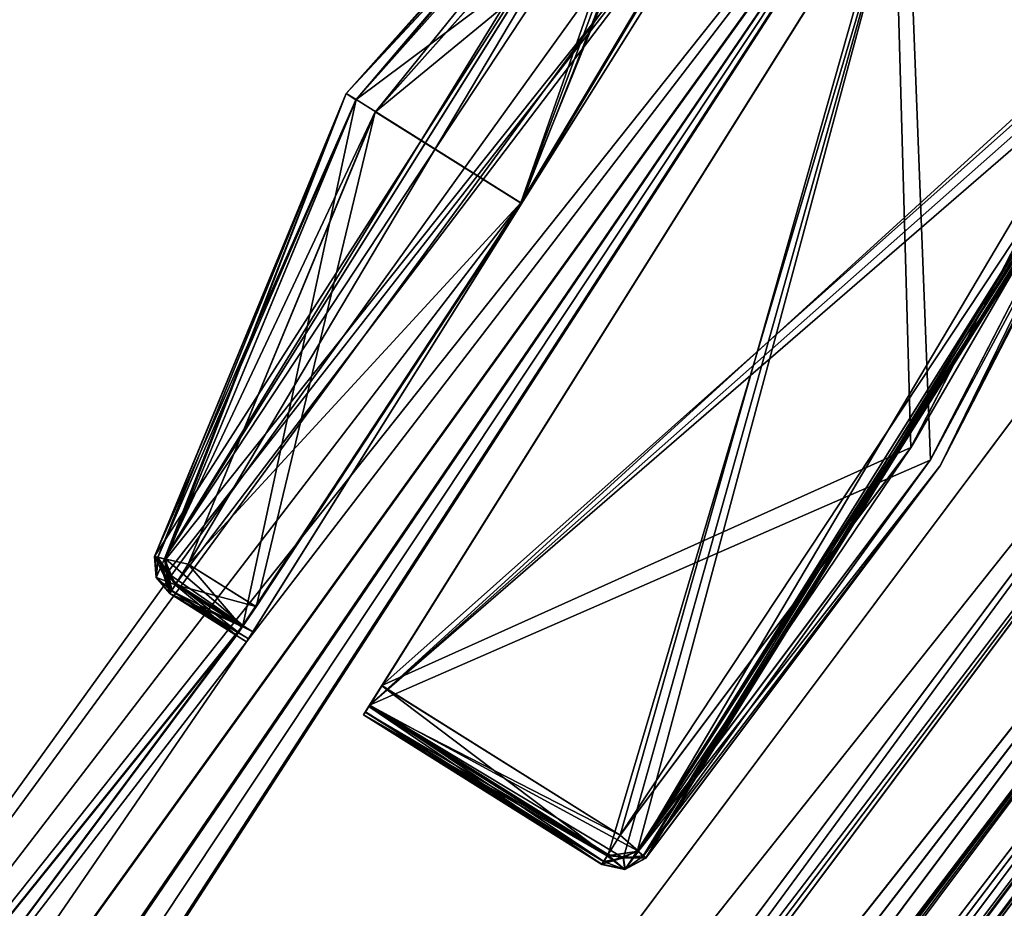
# Model space of a CAD drawing. Units: millimetres. Extents: x -10 to 764, y -3 to 771.
# Drawn here: x 619 to 661, y 242 to 281 of the extents above; entities that cross this region are included whole.
import ezdxf

# ---------------------------------------------------------------- set-up
doc = ezdxf.new("R2010")
doc.units = ezdxf.units.MM
doc.header["$LTSCALE"] = 208.487738
for name, color, linetype in [('108', 7, 'CONTINUOUS'), ('109', 7, 'CONTINUOUS'), ('130', 7, 'CONTINUOUS'), ('136', 7, 'CONTINUOUS'), ('137', 7, 'CONTINUOUS'), ('138', 7, 'CONTINUOUS'), ('139', 7, 'CONTINUOUS'), ('140', 7, 'CONTINUOUS'), ('141', 7, 'CONTINUOUS'), ('142', 7, 'CONTINUOUS'), ('143', 7, 'CONTINUOUS'), ('144', 7, 'CONTINUOUS'), ('145', 7, 'CONTINUOUS'), ('156', 7, 'CONTINUOUS'), ('1679', 7, 'CONTINUOUS'), ('1680', 7, 'CONTINUOUS'), ('1681', 7, 'CONTINUOUS'), ('1687', 7, 'CONTINUOUS'), ('1688', 7, 'CONTINUOUS'), ('1690', 7, 'CONTINUOUS'), ('1691', 7, 'CONTINUOUS'), ('1692', 7, 'CONTINUOUS'), ('1693', 7, 'CONTINUOUS'), ('1694', 7, 'CONTINUOUS'), ('1695', 7, 'CONTINUOUS'), ('1696', 7, 'CONTINUOUS'), ('170', 7, 'CONTINUOUS'), ('171', 7, 'CONTINUOUS'), ('1714', 7, 'CONTINUOUS'), ('1715', 7, 'CONTINUOUS'), ('1717', 7, 'CONTINUOUS'), ('1718', 7, 'CONTINUOUS'), ('172', 7, 'CONTINUOUS'), ('1720', 7, 'CONTINUOUS'), ('1721', 7, 'CONTINUOUS'), ('1722', 7, 'CONTINUOUS'), ('1728', 7, 'CONTINUOUS'), ('1729', 7, 'CONTINUOUS'), ('173', 7, 'CONTINUOUS'), ('1731', 7, 'CONTINUOUS'), ('1732', 7, 'CONTINUOUS'), ('1733', 7, 'CONTINUOUS'), ('1734', 7, 'CONTINUOUS'), ('1735', 7, 'CONTINUOUS'), ('1736', 7, 'CONTINUOUS'), ('174', 7, 'CONTINUOUS'), ('175', 7, 'CONTINUOUS'), ('176', 7, 'CONTINUOUS'), ('177', 7, 'CONTINUOUS'), ('178', 7, 'CONTINUOUS'), ('1782', 7, 'CONTINUOUS'), ('1783', 7, 'CONTINUOUS'), ('1784', 7, 'CONTINUOUS'), ('1785', 7, 'CONTINUOUS'), ('1786', 7, 'CONTINUOUS'), ('1787', 7, 'CONTINUOUS'), ('1788', 7, 'CONTINUOUS'), ('1789', 7, 'CONTINUOUS'), ('179', 7, 'CONTINUOUS'), ('1790', 7, 'CONTINUOUS'), ('1797', 7, 'CONTINUOUS'), ('1798', 7, 'CONTINUOUS'), ('1799', 7, 'CONTINUOUS'), ('1872', 7, 'CONTINUOUS'), ('1873', 7, 'CONTINUOUS'), ('1874', 7, 'CONTINUOUS'), ('1875', 7, 'CONTINUOUS'), ('1876', 7, 'CONTINUOUS'), ('1877', 7, 'CONTINUOUS'), ('1878', 7, 'CONTINUOUS'), ('1879', 7, 'CONTINUOUS'), ('1880', 7, 'CONTINUOUS'), ('1881', 7, 'CONTINUOUS'), ('1888', 7, 'CONTINUOUS'), ('1889', 7, 'CONTINUOUS'), ('190', 7, 'CONTINUOUS'), ('72', 7, 'CONTINUOUS'), ('73', 7, 'CONTINUOUS'), ('96', 7, 'CONTINUOUS')]:
    doc.layers.add(name, color=color, linetype=linetype)

msp = doc.modelspace()

# ---------------------------------------------------------------- linework, layer by layer
at = {"layer": '108', "linetype": 'Continuous'}
for points in [[(674.757, 281.062, 44.494), (593.979, 173.162, 44.493), (691.294, 271.62, 44.494), (674.757, 281.062, 44.494)], [(691.294, 271.62, 44.494), (593.979, 173.162, 44.493), (607.527, 159.776, 44.493), (691.294, 271.62, 44.494)]]:
    msp.add_3dface(points, dxfattribs=at)
at = {"layer": '109', "linetype": 'Continuous'}
for points in [[(685.763, 274.748, 1.494), (691.291, 271.614, 1.494), (603.006, 164.243, 1.493), (685.763, 274.748, 1.494)], [(691.291, 271.614, 1.494), (607.527, 159.777, 1.493), (603.006, 164.243, 1.493), (691.291, 271.614, 1.494)]]:
    msp.add_3dface(points, dxfattribs=at)
at = {"layer": '130', "linetype": 'Continuous'}
for points in [[(674.757, 281.063, 1.895), (678.225, 279.006, 1.895), (593.979, 173.162, 1.894), (674.757, 281.063, 1.895)], [(678.225, 279.006, 1.895), (596.848, 170.328, 1.894), (593.979, 173.162, 1.894), (678.225, 279.006, 1.895)]]:
    msp.add_3dface(points, dxfattribs=at)
at = {"layer": '136', "linetype": 'Continuous'}
for points in [[(602.646, 164.591, 1949.507), (685.757, 274.744, 1950.006), (685.357, 275.049, 1949.508), (602.646, 164.591, 1949.507)], [(685.757, 274.744, 1950.006), (602.646, 164.591, 1949.507), (602.751, 164.488, 1949.861), (685.757, 274.744, 1950.006)], [(603.002, 164.24, 1950.007), (685.757, 274.744, 1950.006), (602.751, 164.488, 1949.861), (603.002, 164.24, 1950.007)]]:
    msp.add_3dface(points, dxfattribs=at)
at = {"layer": '137', "linetype": 'Continuous'}
for points in [[(602.646, 164.591, 1948.997), (602.646, 164.591, 1949.507), (685.357, 275.049, 1949.508), (602.646, 164.591, 1948.997)], [(602.646, 164.591, 1948.997), (685.357, 275.049, 1949.508), (685.357, 275.049, 1948.998), (602.646, 164.591, 1948.997)]]:
    msp.add_3dface(points, dxfattribs=at)
at = {"layer": '138', "linetype": 'Continuous'}
for points in [[(602.302, 164.931, 1948.497), (685.357, 275.049, 1948.998), (684.935, 275.288, 1948.499), (602.302, 164.931, 1948.497)], [(602.302, 164.931, 1948.497), (602.546, 164.69, 1948.648), (685.357, 275.049, 1948.998), (602.302, 164.931, 1948.497)], [(602.546, 164.69, 1948.648), (602.646, 164.591, 1948.997), (685.357, 275.049, 1948.998), (602.546, 164.69, 1948.648)]]:
    msp.add_3dface(points, dxfattribs=at)
at = {"layer": '139', "linetype": 'Continuous'}
for points in [[(601.073, 166.145, 1947.881), (684.935, 275.288, 1948.499), (683.432, 276.14, 1947.883), (601.073, 166.145, 1947.881)], [(601.073, 166.145, 1947.881), (601.653, 165.572, 1948.325), (684.935, 275.288, 1948.499), (601.073, 166.145, 1947.881)], [(601.653, 165.572, 1948.325), (602.302, 164.931, 1948.497), (684.935, 275.288, 1948.499), (601.653, 165.572, 1948.325)]]:
    msp.add_3dface(points, dxfattribs=at)
at = {"layer": '140', "linetype": 'Continuous'}
for points in [[(600.359, 166.851, 1947.758), (683.432, 276.14, 1947.883), (682.559, 276.635, 1947.759), (600.359, 166.851, 1947.758)], [(600.359, 166.851, 1947.758), (600.496, 166.715, 1947.697), (683.432, 276.14, 1947.883), (600.359, 166.851, 1947.758)], [(600.496, 166.715, 1947.697), (600.64, 166.574, 1947.676), (683.432, 276.14, 1947.883), (600.496, 166.715, 1947.697)], [(600.64, 166.574, 1947.676), (600.868, 166.348, 1947.728), (683.432, 276.14, 1947.883), (600.64, 166.574, 1947.676)], [(600.868, 166.348, 1947.728), (601.073, 166.145, 1947.881), (683.432, 276.14, 1947.883), (600.868, 166.348, 1947.728)]]:
    msp.add_3dface(points, dxfattribs=at)
at = {"layer": '141', "linetype": 'Continuous'}
for points in [[(597.748, 169.431, 1949.344), (682.559, 276.635, 1947.759), (679.366, 278.444, 1949.345), (597.748, 169.431, 1949.344)], [(597.748, 169.431, 1949.344), (599.053, 168.141, 1948.551), (682.559, 276.635, 1947.759), (597.748, 169.431, 1949.344)], [(599.053, 168.141, 1948.551), (600.359, 166.851, 1947.758), (682.559, 276.635, 1947.759), (599.053, 168.141, 1948.551)]]:
    msp.add_3dface(points, dxfattribs=at)
at = {"layer": '142', "linetype": 'Continuous'}
for points in [[(678.219, 279.002, 1949.605), (596.844, 170.324, 1949.606), (679.366, 278.444, 1949.345), (678.219, 279.002, 1949.605)], [(596.844, 170.324, 1949.606), (597.308, 169.865, 1949.539), (679.366, 278.444, 1949.345), (596.844, 170.324, 1949.606)], [(597.308, 169.865, 1949.539), (597.748, 169.431, 1949.344), (679.366, 278.444, 1949.345), (597.308, 169.865, 1949.539)]]:
    msp.add_3dface(points, dxfattribs=at)
at = {"layer": '143', "linetype": 'Continuous'}
for points in [[(607.523, 159.773, 1907.007), (691.289, 271.615, 1907.006), (691.153, 269.338, 1907.964), (607.523, 159.773, 1907.007)], [(608.234, 159.071, 1907.963), (607.523, 159.773, 1907.007), (691.153, 269.338, 1907.964), (608.234, 159.071, 1907.963)]]:
    msp.add_3dface(points, dxfattribs=at)
at = {"layer": '144', "linetype": 'Continuous'}
for points in [[(608.233, 159.071, 1949.051), (691.153, 269.338, 1907.964), (692.166, 271.135, 1949.053), (608.233, 159.071, 1949.051)], [(608.233, 159.071, 1949.051), (608.234, 159.071, 1907.963), (691.153, 269.338, 1907.964), (608.233, 159.071, 1949.051)]]:
    msp.add_3dface(points, dxfattribs=at)
at = {"layer": '145', "linetype": 'Continuous'}
for points in [[(691.285, 271.609, 1950.006), (607.523, 159.773, 1950.007), (692.166, 271.135, 1949.053), (691.285, 271.609, 1950.006)], [(607.523, 159.773, 1950.007), (608.016, 159.285, 1949.727), (692.166, 271.135, 1949.053), (607.523, 159.773, 1950.007)], [(608.016, 159.285, 1949.727), (608.233, 159.071, 1949.051), (692.166, 271.135, 1949.053), (608.016, 159.285, 1949.727)]]:
    msp.add_3dface(points, dxfattribs=at)
at = {"layer": '156', "linetype": 'Continuous'}
for points in [[(593.976, 173.158, 1907.007), (593.975, 173.158, 1949.606), (674.751, 281.058, 1949.605), (593.976, 173.158, 1907.007)], [(674.752, 281.058, 1907.006), (593.976, 173.158, 1907.007), (674.751, 281.058, 1949.605), (674.752, 281.058, 1907.006)]]:
    msp.add_3dface(points, dxfattribs=at)
at = {"layer": '1679', "linetype": 'Continuous'}
for points in [[(625.102, 256.14, 1932.708), (628.521, 254.169, 1933.061), (625.18, 256.264, 1933.061), (625.102, 256.14, 1932.708)], [(625.18, 256.264, 1933.061), (628.709, 254.469, 1933.208), (625.367, 256.564, 1933.208), (625.18, 256.264, 1933.061)], [(628.521, 254.169, 1933.061), (628.709, 254.469, 1933.208), (625.18, 256.264, 1933.061), (628.521, 254.169, 1933.061)], [(628.443, 254.045, 1932.708), (628.521, 254.169, 1933.061), (625.102, 256.14, 1932.708), (628.443, 254.045, 1932.708)]]:
    msp.add_3dface(points, dxfattribs=at)
at = {"layer": '1680', "linetype": 'Continuous'}
for points in [[(624.513, 256.837, 1932.708), (625.18, 256.264, 1933.061), (624.436, 257.745, 1932.708), (624.513, 256.837, 1932.708)], [(624.436, 257.745, 1932.708), (625.18, 256.264, 1933.061), (624.579, 257.713, 1933.061), (624.436, 257.745, 1932.708)], [(625.18, 256.264, 1933.061), (625.367, 256.564, 1933.208), (624.579, 257.713, 1933.061), (625.18, 256.264, 1933.061)], [(625.367, 256.564, 1933.208), (624.975, 257.028, 1933.208), (624.579, 257.713, 1933.061), (625.367, 256.564, 1933.208)], [(624.975, 257.028, 1933.208), (624.924, 257.634, 1933.208), (624.579, 257.713, 1933.061), (624.975, 257.028, 1933.208)], [(625.102, 256.14, 1932.708), (625.18, 256.264, 1933.061), (624.513, 256.837, 1932.708), (625.102, 256.14, 1932.708)]]:
    msp.add_3dface(points, dxfattribs=at)
at = {"layer": '1681', "linetype": 'Continuous'}
for points in [[(647.276, 294.164, 1932.708), (632.772, 277.888, 1932.708), (647.367, 294.049, 1933.061), (647.276, 294.164, 1932.708)], [(632.772, 277.888, 1932.708), (647.588, 293.773, 1933.208), (647.367, 294.049, 1933.061), (632.772, 277.888, 1932.708)], [(633.196, 277.623, 1933.208), (647.588, 293.773, 1933.208), (632.772, 277.888, 1932.708), (633.196, 277.623, 1933.208)], [(624.436, 257.745, 1932.708), (633.196, 277.623, 1933.208), (632.772, 277.888, 1932.708), (624.436, 257.745, 1932.708)], [(624.436, 257.745, 1932.708), (624.579, 257.713, 1933.061), (633.196, 277.623, 1933.208), (624.436, 257.745, 1932.708)], [(624.579, 257.713, 1933.061), (624.924, 257.634, 1933.208), (633.196, 277.623, 1933.208), (624.579, 257.713, 1933.061)]]:
    msp.add_3dface(points, dxfattribs=at)
at = {"layer": '1687', "linetype": 'Continuous'}
for points in [[(647.276, 294.164, 1906.308), (647.55, 293.821, 1905.247), (632.772, 277.889, 1906.308), (647.276, 294.164, 1906.308)], [(624.436, 257.745, 1906.308), (647.55, 293.821, 1905.247), (624.865, 257.648, 1905.247), (624.436, 257.745, 1906.308)], [(647.55, 293.821, 1905.247), (624.436, 257.745, 1906.308), (632.772, 277.889, 1906.308), (647.55, 293.821, 1905.247)], [(647.55, 293.821, 1905.247), (648.213, 292.993, 1904.808), (624.865, 257.648, 1905.247), (647.55, 293.821, 1905.247)], [(624.865, 257.648, 1905.247), (648.213, 292.993, 1904.808), (634.043, 277.092, 1904.808), (624.865, 257.648, 1905.247)], [(625.899, 257.411, 1904.808), (624.865, 257.648, 1905.247), (634.043, 277.092, 1904.808), (625.899, 257.411, 1904.808)]]:
    msp.add_3dface(points, dxfattribs=at)
at = {"layer": '1688', "linetype": 'Continuous'}
for points in [[(632.772, 277.888, 1932.708), (647.276, 294.164, 1932.708), (632.772, 277.889, 1906.308), (632.772, 277.888, 1932.708)], [(647.276, 294.164, 1932.708), (647.276, 294.164, 1906.308), (632.772, 277.889, 1906.308), (647.276, 294.164, 1932.708)], [(624.436, 257.745, 1906.308), (632.772, 277.888, 1932.708), (632.772, 277.889, 1906.308), (624.436, 257.745, 1906.308)], [(624.436, 257.745, 1932.708), (632.772, 277.888, 1932.708), (624.436, 257.745, 1906.308), (624.436, 257.745, 1932.708)]]:
    msp.add_3dface(points, dxfattribs=at)
at = {"layer": '1690', "linetype": 'Continuous'}
for points in [[(624.513, 256.837, 1932.708), (624.436, 257.745, 1932.708), (624.513, 256.837, 1906.308), (624.513, 256.837, 1932.708)], [(624.436, 257.745, 1932.708), (624.436, 257.745, 1906.308), (624.513, 256.837, 1906.308), (624.436, 257.745, 1932.708)], [(625.102, 256.14, 1932.708), (624.513, 256.837, 1932.708), (625.102, 256.141, 1906.308), (625.102, 256.14, 1932.708)], [(625.102, 256.141, 1906.308), (624.513, 256.837, 1932.708), (624.513, 256.837, 1906.308), (625.102, 256.141, 1906.308)]]:
    msp.add_3dface(points, dxfattribs=at)
at = {"layer": '1691', "linetype": 'Continuous'}
for points in [[(624.436, 257.745, 1906.308), (624.865, 257.648, 1905.247), (624.513, 256.837, 1906.308), (624.436, 257.745, 1906.308)], [(624.865, 257.648, 1905.247), (625.102, 256.141, 1906.308), (624.513, 256.837, 1906.308), (624.865, 257.648, 1905.247)], [(624.865, 257.648, 1905.247), (625.899, 257.411, 1904.808), (625.335, 256.513, 1905.247), (624.865, 257.648, 1905.247)], [(625.102, 256.141, 1906.308), (624.865, 257.648, 1905.247), (625.335, 256.513, 1905.247), (625.102, 256.141, 1906.308)]]:
    msp.add_3dface(points, dxfattribs=at)
at = {"layer": '1692', "linetype": 'Continuous'}
for points in [[(625.335, 256.513, 1905.247), (625.899, 257.411, 1904.808), (628.256, 254.682, 1905.246), (625.335, 256.513, 1905.247)], [(625.899, 257.411, 1904.808), (628.859, 255.555, 1904.808), (628.256, 254.682, 1905.246), (625.899, 257.411, 1904.808)], [(625.102, 256.141, 1906.308), (625.335, 256.513, 1905.247), (628.005, 254.32, 1906.308), (625.102, 256.141, 1906.308)], [(628.005, 254.32, 1906.308), (625.335, 256.513, 1905.247), (628.256, 254.682, 1905.246), (628.005, 254.32, 1906.308)]]:
    msp.add_3dface(points, dxfattribs=at)
at = {"layer": '1693', "linetype": 'Continuous'}
for points in [[(634.043, 277.092, 1904.808), (648.213, 292.993, 1904.808), (640.397, 273.107, 1904.808), (634.043, 277.092, 1904.808)], [(648.213, 292.993, 1904.808), (651.173, 291.137, 1904.808), (640.397, 273.107, 1904.808), (648.213, 292.993, 1904.808)], [(625.899, 257.411, 1904.808), (634.043, 277.092, 1904.808), (628.859, 255.555, 1904.808), (625.899, 257.411, 1904.808)], [(628.859, 255.555, 1904.808), (634.043, 277.092, 1904.808), (640.397, 273.107, 1904.808), (628.859, 255.555, 1904.808)]]:
    msp.add_3dface(points, dxfattribs=at)
at = {"layer": '1694', "linetype": 'Continuous'}
for points in [[(625.102, 256.14, 1932.708), (625.102, 256.141, 1906.308), (628.006, 254.319, 1932.208), (625.102, 256.14, 1932.708)], [(625.102, 256.141, 1906.308), (628.005, 254.32, 1906.308), (628.006, 254.319, 1932.208), (625.102, 256.141, 1906.308)], [(628.443, 254.045, 1932.708), (625.102, 256.14, 1932.708), (628.006, 254.319, 1932.208), (628.443, 254.045, 1932.708)], [(628.443, 254.045, 1932.208), (628.443, 254.045, 1932.708), (628.006, 254.319, 1932.208), (628.443, 254.045, 1932.208)]]:
    msp.add_3dface(points, dxfattribs=at)
at = {"layer": '1695', "linetype": 'Continuous'}
for points in [[(647.588, 293.773, 1933.208), (633.196, 277.623, 1933.208), (652.086, 291.745, 1933.208), (647.588, 293.773, 1933.208)], [(624.924, 257.634, 1933.208), (624.975, 257.028, 1933.208), (652.086, 291.745, 1933.208), (624.924, 257.634, 1933.208)], [(633.196, 277.623, 1933.208), (624.924, 257.634, 1933.208), (652.086, 291.745, 1933.208), (633.196, 277.623, 1933.208)], [(624.975, 257.028, 1933.208), (625.367, 256.564, 1933.208), (652.086, 291.745, 1933.208), (624.975, 257.028, 1933.208)], [(625.367, 256.564, 1933.208), (628.709, 254.469, 1933.208), (652.086, 291.745, 1933.208), (625.367, 256.564, 1933.208)]]:
    msp.add_3dface(points, dxfattribs=at)
at = {"layer": '1696', "linetype": 'Continuous'}
for points in [[(628.521, 254.169, 1933.061), (628.443, 254.045, 1932.708), (652.351, 292.168, 1932.208), (628.521, 254.169, 1933.061)], [(652.351, 292.168, 1932.208), (628.443, 254.045, 1932.708), (628.443, 254.045, 1932.208), (652.351, 292.168, 1932.208)], [(628.709, 254.469, 1933.208), (628.521, 254.169, 1933.061), (652.351, 292.168, 1932.208), (628.709, 254.469, 1933.208)], [(652.086, 291.745, 1933.208), (628.709, 254.469, 1933.208), (652.351, 292.168, 1932.208), (652.086, 291.745, 1933.208)]]:
    msp.add_3dface(points, dxfattribs=at)
at = {"layer": '170', "linetype": 'Continuous'}
for points in [[(685.763, 274.748, 1.494), (602.65, 164.595, 1.993), (685.362, 275.054, 1.993), (685.763, 274.748, 1.494)], [(685.763, 274.748, 1.494), (602.753, 164.493, 1.641), (602.65, 164.595, 1.993), (685.763, 274.748, 1.494)], [(685.763, 274.748, 1.494), (603.006, 164.243, 1.493), (602.753, 164.493, 1.641), (685.763, 274.748, 1.494)]]:
    msp.add_3dface(points, dxfattribs=at)
at = {"layer": '171', "linetype": 'Continuous'}
for points in [[(602.65, 164.595, 1.993), (602.65, 164.595, 2.503), (685.362, 275.054, 2.503), (602.65, 164.595, 1.993)], [(685.362, 275.054, 1.993), (602.65, 164.595, 1.993), (685.362, 275.054, 2.503), (685.362, 275.054, 1.993)]]:
    msp.add_3dface(points, dxfattribs=at)
at = {"layer": '1714', "linetype": 'Continuous'}
for points in [[(660.992, 296.497, 6.208), (583.753, 199.41, 6.207), (655.777, 299.467, 6.208), (660.992, 296.497, 6.208)], [(588.023, 195.191, 6.207), (583.753, 199.41, 6.207), (660.992, 296.497, 6.208), (588.023, 195.191, 6.207)]]:
    msp.add_3dface(points, dxfattribs=at)
at = {"layer": '1715', "linetype": 'Continuous'}
for points in [[(604.552, 213.823, 857.707), (588.023, 195.191, 6.207), (660.992, 296.497, 6.208), (604.552, 213.823, 857.707)], [(588.037, 195.163, 1932.207), (620.175, 233.34, 1080.707), (661.007, 296.47, 1932.208), (588.037, 195.163, 1932.207)], [(604.741, 214.048, 857), (604.552, 213.823, 857.707), (660.992, 296.497, 6.208), (604.741, 214.048, 857)], [(605.196, 214.589, 856.707), (604.741, 214.048, 857), (660.992, 296.497, 6.208), (605.196, 214.589, 856.707)], [(612.485, 223.485, 856.707), (605.196, 214.589, 856.707), (660.992, 296.497, 6.208), (612.485, 223.485, 856.707)], [(619.567, 232.547, 856.707), (612.485, 223.485, 856.707), (660.992, 296.497, 6.208), (619.567, 232.547, 856.707)], [(619.995, 233.109, 857), (619.567, 232.547, 856.707), (660.992, 296.497, 6.208), (619.995, 233.109, 857)], [(620.173, 233.343, 857.707), (619.995, 233.109, 857), (660.992, 296.497, 6.208), (620.173, 233.343, 857.707)], [(620.174, 233.34, 1057.707), (620.173, 233.342, 880.707), (660.992, 296.497, 6.208), (620.174, 233.34, 1057.707)], [(620.173, 233.342, 880.707), (620.173, 233.343, 857.707), (660.992, 296.497, 6.208), (620.173, 233.342, 880.707)], [(620.175, 233.34, 1080.707), (620.174, 233.34, 1057.707), (660.992, 296.497, 6.208), (620.175, 233.34, 1080.707)], [(620.175, 233.34, 1080.707), (660.992, 296.497, 6.208), (661.007, 296.47, 1932.208), (620.175, 233.34, 1080.707)]]:
    msp.add_3dface(points, dxfattribs=at)
at = {"layer": '1717', "linetype": 'Continuous'}
for points in [[(655.777, 299.467, 6.208), (583.753, 199.41, 6.207), (651.65, 292.03, 18.294), (655.777, 299.467, 6.208)], [(651.65, 292.03, 18.294), (583.753, 199.41, 6.207), (640.379, 273.13, 18.293), (651.65, 292.03, 18.294)], [(640.38, 273.13, 46.693), (640.397, 273.107, 1904.808), (651.156, 291.159, 46.694), (640.38, 273.13, 46.693)], [(640.397, 273.107, 1904.808), (651.173, 291.137, 1904.808), (651.156, 291.159, 46.694), (640.397, 273.107, 1904.808)], [(583.753, 199.41, 6.207), (628.273, 254.754, 18.293), (640.379, 273.13, 18.293), (583.753, 199.41, 6.207)], [(628.841, 255.578, 46.693), (628.859, 255.555, 1904.808), (640.38, 273.13, 46.693), (628.841, 255.578, 46.693)], [(628.859, 255.555, 1904.808), (640.397, 273.107, 1904.808), (640.38, 273.13, 46.693), (628.859, 255.555, 1904.808)], [(628.239, 254.704, 46.254), (628.256, 254.682, 1905.246), (628.841, 255.578, 46.693), (628.239, 254.704, 46.254)], [(628.256, 254.682, 1905.246), (628.859, 255.555, 1904.808), (628.841, 255.578, 46.693), (628.256, 254.682, 1905.246)], [(628.273, 254.754, 18.293), (583.753, 199.41, 6.207), (628.072, 254.464, 18.439), (628.273, 254.754, 18.293)], [(627.988, 254.342, 45.193), (628.005, 254.32, 1906.308), (628.239, 254.704, 46.254), (627.988, 254.342, 45.193)], [(628.005, 254.32, 1906.308), (628.256, 254.682, 1905.246), (628.239, 254.704, 46.254), (628.005, 254.32, 1906.308)], [(628.072, 254.464, 18.439), (583.753, 199.41, 6.207), (627.988, 254.343, 18.793), (628.072, 254.464, 18.439)], [(627.988, 254.343, 18.793), (583.753, 199.41, 6.207), (627.988, 254.342, 45.193), (627.988, 254.343, 18.793)], [(627.988, 254.342, 45.193), (583.753, 199.41, 6.207), (606.905, 226.092, 1932.207), (627.988, 254.342, 45.193)], [(627.988, 254.342, 45.193), (606.905, 226.092, 1932.207), (628.005, 254.32, 1906.308), (627.988, 254.342, 45.193)], [(628.006, 254.319, 1932.208), (628.005, 254.32, 1906.308), (606.905, 226.092, 1932.207), (628.006, 254.319, 1932.208)]]:
    msp.add_3dface(points, dxfattribs=at)
at = {"layer": '1718', "linetype": 'Continuous'}
for points in [[(628.443, 254.045, 1932.208), (588.037, 195.163, 1932.207), (661.007, 296.47, 1932.208), (628.443, 254.045, 1932.208)], [(652.351, 292.168, 1932.208), (628.443, 254.045, 1932.208), (661.007, 296.47, 1932.208), (652.351, 292.168, 1932.208)], [(588.037, 195.163, 1932.207), (628.443, 254.045, 1932.208), (606.905, 226.092, 1932.207), (588.037, 195.163, 1932.207)], [(628.443, 254.045, 1932.208), (628.006, 254.319, 1932.208), (606.905, 226.092, 1932.207), (628.443, 254.045, 1932.208)]]:
    msp.add_3dface(points, dxfattribs=at)
at = {"layer": '172', "linetype": 'Continuous'}
for points in [[(685.362, 275.054, 2.503), (602.306, 164.935, 3.003), (684.941, 275.292, 3.003), (685.362, 275.054, 2.503)], [(602.65, 164.595, 2.503), (602.306, 164.935, 3.003), (685.362, 275.054, 2.503), (602.65, 164.595, 2.503)]]:
    msp.add_3dface(points, dxfattribs=at)
at = {"layer": '1720', "linetype": 'Continuous'}
for points in [[(625.187, 256.272, 18.44), (627.988, 254.343, 18.793), (625.109, 256.148, 18.793), (625.187, 256.272, 18.44)], [(625.375, 256.571, 18.293), (628.072, 254.464, 18.439), (625.187, 256.272, 18.44), (625.375, 256.571, 18.293)], [(628.072, 254.464, 18.439), (627.988, 254.343, 18.793), (625.187, 256.272, 18.44), (628.072, 254.464, 18.439)], [(628.273, 254.754, 18.293), (628.072, 254.464, 18.439), (625.375, 256.571, 18.293), (628.273, 254.754, 18.293)]]:
    msp.add_3dface(points, dxfattribs=at)
at = {"layer": '1721', "linetype": 'Continuous'}
for points in [[(624.444, 257.753, 18.793), (624.587, 257.72, 18.44), (624.521, 256.844, 18.793), (624.444, 257.753, 18.793)], [(624.587, 257.72, 18.44), (625.109, 256.148, 18.793), (624.521, 256.844, 18.793), (624.587, 257.72, 18.44)], [(625.187, 256.272, 18.44), (625.109, 256.148, 18.793), (624.587, 257.72, 18.44), (625.187, 256.272, 18.44)], [(624.931, 257.641, 18.293), (625.187, 256.272, 18.44), (624.587, 257.72, 18.44), (624.931, 257.641, 18.293)], [(625.187, 256.272, 18.44), (624.931, 257.641, 18.293), (624.983, 257.036, 18.293), (625.187, 256.272, 18.44)], [(625.375, 256.571, 18.293), (625.187, 256.272, 18.44), (624.983, 257.036, 18.293), (625.375, 256.571, 18.293)]]:
    msp.add_3dface(points, dxfattribs=at)
at = {"layer": '1722', "linetype": 'Continuous'}
for points in [[(632.78, 277.896, 18.793), (647.283, 294.171, 18.793), (633.203, 277.63, 18.293), (632.78, 277.896, 18.793)], [(647.283, 294.171, 18.793), (647.375, 294.057, 18.44), (633.203, 277.63, 18.293), (647.283, 294.171, 18.793)], [(647.375, 294.057, 18.44), (647.596, 293.781, 18.294), (633.203, 277.63, 18.293), (647.375, 294.057, 18.44)], [(624.587, 257.72, 18.44), (624.444, 257.753, 18.793), (632.78, 277.896, 18.793), (624.587, 257.72, 18.44)], [(624.931, 257.641, 18.293), (624.587, 257.72, 18.44), (632.78, 277.896, 18.793), (624.931, 257.641, 18.293)], [(624.931, 257.641, 18.293), (632.78, 277.896, 18.793), (633.203, 277.63, 18.293), (624.931, 257.641, 18.293)]]:
    msp.add_3dface(points, dxfattribs=at)
at = {"layer": '1728', "linetype": 'Continuous'}
for points in [[(647.557, 293.828, 46.254), (647.283, 294.171, 45.193), (624.872, 257.655, 46.254), (647.557, 293.828, 46.254)], [(647.283, 294.171, 45.193), (632.779, 277.896, 45.193), (624.872, 257.655, 46.254), (647.283, 294.171, 45.193)], [(625.906, 257.419, 46.693), (647.557, 293.828, 46.254), (624.872, 257.655, 46.254), (625.906, 257.419, 46.693)], [(634.05, 277.099, 46.693), (647.557, 293.828, 46.254), (625.906, 257.419, 46.693), (634.05, 277.099, 46.693)], [(648.22, 293, 46.694), (647.557, 293.828, 46.254), (634.05, 277.099, 46.693), (648.22, 293, 46.694)], [(632.779, 277.896, 45.193), (624.443, 257.753, 45.193), (624.872, 257.655, 46.254), (632.779, 277.896, 45.193)]]:
    msp.add_3dface(points, dxfattribs=at)
at = {"layer": '1729', "linetype": 'Continuous'}
for points in [[(647.283, 294.171, 45.193), (632.78, 277.896, 18.793), (632.779, 277.896, 45.193), (647.283, 294.171, 45.193)], [(647.283, 294.171, 18.793), (632.78, 277.896, 18.793), (647.283, 294.171, 45.193), (647.283, 294.171, 18.793)], [(624.444, 257.753, 18.793), (624.443, 257.753, 45.193), (632.779, 277.896, 45.193), (624.444, 257.753, 18.793)], [(632.78, 277.896, 18.793), (624.444, 257.753, 18.793), (632.779, 277.896, 45.193), (632.78, 277.896, 18.793)]]:
    msp.add_3dface(points, dxfattribs=at)
at = {"layer": '173', "linetype": 'Continuous'}
for points in [[(684.941, 275.292, 3.003), (601.077, 166.149, 3.619), (683.438, 276.144, 3.619), (684.941, 275.292, 3.003)], [(601.657, 165.576, 3.176), (601.077, 166.149, 3.619), (684.941, 275.292, 3.003), (601.657, 165.576, 3.176)], [(602.306, 164.935, 3.003), (601.657, 165.576, 3.176), (684.941, 275.292, 3.003), (602.306, 164.935, 3.003)]]:
    msp.add_3dface(points, dxfattribs=at)
at = {"layer": '1731', "linetype": 'Continuous'}
for points in [[(624.444, 257.753, 18.793), (624.521, 256.844, 18.793), (624.443, 257.753, 45.193), (624.444, 257.753, 18.793)], [(624.443, 257.753, 45.193), (624.521, 256.844, 18.793), (624.52, 256.844, 45.193), (624.443, 257.753, 45.193)], [(624.521, 256.844, 18.793), (625.109, 256.148, 18.793), (624.52, 256.844, 45.193), (624.521, 256.844, 18.793)], [(624.52, 256.844, 45.193), (625.109, 256.148, 18.793), (625.109, 256.148, 45.193), (624.52, 256.844, 45.193)]]:
    msp.add_3dface(points, dxfattribs=at)
at = {"layer": '1732', "linetype": 'Continuous'}
for points in [[(624.872, 257.655, 46.254), (624.443, 257.753, 45.193), (625.342, 256.52, 46.254), (624.872, 257.655, 46.254)], [(624.443, 257.753, 45.193), (624.52, 256.844, 45.193), (625.342, 256.52, 46.254), (624.443, 257.753, 45.193)], [(625.906, 257.419, 46.693), (624.872, 257.655, 46.254), (625.342, 256.52, 46.254), (625.906, 257.419, 46.693)], [(624.52, 256.844, 45.193), (625.109, 256.148, 45.193), (625.342, 256.52, 46.254), (624.52, 256.844, 45.193)]]:
    msp.add_3dface(points, dxfattribs=at)
at = {"layer": '1733', "linetype": 'Continuous'}
for points in [[(628.841, 255.578, 46.693), (625.906, 257.419, 46.693), (625.342, 256.52, 46.254), (628.841, 255.578, 46.693)], [(625.109, 256.148, 45.193), (628.239, 254.704, 46.254), (625.342, 256.52, 46.254), (625.109, 256.148, 45.193)], [(628.239, 254.704, 46.254), (628.841, 255.578, 46.693), (625.342, 256.52, 46.254), (628.239, 254.704, 46.254)], [(627.988, 254.342, 45.193), (628.239, 254.704, 46.254), (625.109, 256.148, 45.193), (627.988, 254.342, 45.193)]]:
    msp.add_3dface(points, dxfattribs=at)
at = {"layer": '1734', "linetype": 'Continuous'}
for points in [[(651.156, 291.159, 46.694), (648.22, 293, 46.694), (634.05, 277.099, 46.693), (651.156, 291.159, 46.694)], [(640.38, 273.13, 46.693), (651.156, 291.159, 46.694), (634.05, 277.099, 46.693), (640.38, 273.13, 46.693)], [(640.38, 273.13, 46.693), (634.05, 277.099, 46.693), (625.906, 257.419, 46.693), (640.38, 273.13, 46.693)], [(628.841, 255.578, 46.693), (640.38, 273.13, 46.693), (625.906, 257.419, 46.693), (628.841, 255.578, 46.693)]]:
    msp.add_3dface(points, dxfattribs=at)
at = {"layer": '1735', "linetype": 'Continuous'}
for points in [[(627.988, 254.343, 18.793), (627.988, 254.342, 45.193), (625.109, 256.148, 18.793), (627.988, 254.343, 18.793)], [(625.109, 256.148, 18.793), (627.988, 254.342, 45.193), (625.109, 256.148, 45.193), (625.109, 256.148, 18.793)]]:
    msp.add_3dface(points, dxfattribs=at)
at = {"layer": '1736', "linetype": 'Continuous'}
for points in [[(640.379, 273.13, 18.293), (647.596, 293.781, 18.294), (648.163, 293.999, 18.294), (640.379, 273.13, 18.293)], [(640.379, 273.13, 18.293), (648.163, 293.999, 18.294), (648.752, 293.847, 18.294), (640.379, 273.13, 18.293)], [(647.596, 293.781, 18.294), (640.379, 273.13, 18.293), (633.203, 277.63, 18.293), (647.596, 293.781, 18.294)], [(651.65, 292.03, 18.294), (640.379, 273.13, 18.293), (648.752, 293.847, 18.294), (651.65, 292.03, 18.294)], [(628.273, 254.754, 18.293), (624.931, 257.641, 18.293), (633.203, 277.63, 18.293), (628.273, 254.754, 18.293)], [(640.379, 273.13, 18.293), (628.273, 254.754, 18.293), (633.203, 277.63, 18.293), (640.379, 273.13, 18.293)], [(624.931, 257.641, 18.293), (628.273, 254.754, 18.293), (624.983, 257.036, 18.293), (624.931, 257.641, 18.293)], [(628.273, 254.754, 18.293), (625.375, 256.571, 18.293), (624.983, 257.036, 18.293), (628.273, 254.754, 18.293)]]:
    msp.add_3dface(points, dxfattribs=at)
at = {"layer": '174', "linetype": 'Continuous'}
for points in [[(683.438, 276.144, 3.619), (600.362, 166.855, 3.742), (682.565, 276.639, 3.742), (683.438, 276.144, 3.619)], [(601.077, 166.149, 3.619), (600.362, 166.855, 3.742), (683.438, 276.144, 3.619), (601.077, 166.149, 3.619)]]:
    msp.add_3dface(points, dxfattribs=at)
at = {"layer": '175', "linetype": 'Continuous'}
for points in [[(682.565, 276.639, 3.742), (597.752, 169.435, 2.156), (679.371, 278.449, 2.156), (682.565, 276.639, 3.742)], [(597.752, 169.435, 2.156), (682.565, 276.639, 3.742), (599.057, 168.145, 2.949), (597.752, 169.435, 2.156)], [(600.362, 166.855, 3.742), (599.057, 168.145, 2.949), (682.565, 276.639, 3.742), (600.362, 166.855, 3.742)]]:
    msp.add_3dface(points, dxfattribs=at)
at = {"layer": '176', "linetype": 'Continuous'}
for points in [[(597.752, 169.435, 2.156), (596.848, 170.328, 1.894), (678.225, 279.006, 1.895), (597.752, 169.435, 2.156)], [(597.752, 169.435, 2.156), (678.225, 279.006, 1.895), (679.371, 278.449, 2.156), (597.752, 169.435, 2.156)]]:
    msp.add_3dface(points, dxfattribs=at)
at = {"layer": '177', "linetype": 'Continuous'}
for points in [[(691.294, 271.62, 44.494), (607.527, 159.776, 44.493), (691.158, 269.343, 43.537), (691.294, 271.62, 44.494)], [(607.527, 159.776, 44.493), (608.02, 159.289, 44.214), (691.158, 269.343, 43.537), (607.527, 159.776, 44.493)], [(608.02, 159.289, 44.214), (608.237, 159.074, 43.537), (691.158, 269.343, 43.537), (608.02, 159.289, 44.214)]]:
    msp.add_3dface(points, dxfattribs=at)
at = {"layer": '178', "linetype": 'Continuous'}
for points in [[(608.237, 159.074, 43.537), (608.237, 159.075, 2.449), (692.172, 271.139, 2.449), (608.237, 159.074, 43.537)], [(691.158, 269.343, 43.537), (608.237, 159.074, 43.537), (692.172, 271.139, 2.449), (691.158, 269.343, 43.537)]]:
    msp.add_3dface(points, dxfattribs=at)
at = {"layer": '1782', "linetype": 'Continuous'}
for points in [[(668.391, 280.634, 1905.708), (658.612, 261.684, 1931.707), (658.611, 261.684, 1905.707), (668.391, 280.634, 1905.708)], [(668.392, 280.633, 1931.708), (658.612, 261.684, 1931.707), (668.391, 280.634, 1905.708), (668.392, 280.633, 1931.708)], [(658.612, 261.684, 1931.707), (645.811, 244.628, 1931.707), (658.611, 261.684, 1905.707), (658.612, 261.684, 1931.707)], [(658.611, 261.684, 1905.707), (645.811, 244.628, 1931.707), (645.811, 244.628, 1905.707), (658.611, 261.684, 1905.707)]]:
    msp.add_3dface(points, dxfattribs=at)
at = {"layer": '1783', "linetype": 'Continuous'}
for points in [[(667.93, 280.825, 1932.208), (658.188, 261.949, 1932.207), (645.702, 244.725, 1932.061), (667.93, 280.825, 1932.208)], [(668.256, 280.689, 1932.061), (667.93, 280.825, 1932.208), (645.702, 244.725, 1932.061), (668.256, 280.689, 1932.061)], [(645.811, 244.628, 1931.707), (668.256, 280.689, 1932.061), (645.702, 244.725, 1932.061), (645.811, 244.628, 1931.707)], [(645.811, 244.628, 1931.707), (658.612, 261.684, 1931.707), (668.256, 280.689, 1932.061), (645.811, 244.628, 1931.707)], [(658.612, 261.684, 1931.707), (668.392, 280.633, 1931.708), (668.256, 280.689, 1932.061), (658.612, 261.684, 1931.707)], [(658.188, 261.949, 1932.207), (645.438, 244.961, 1932.207), (645.702, 244.725, 1932.061), (658.188, 261.949, 1932.207)]]:
    msp.add_3dface(points, dxfattribs=at)
at = {"layer": '1784', "linetype": 'Continuous'}
for points in [[(643.972, 244.479, 1932.061), (644.903, 244.141, 1931.707), (644.16, 244.778, 1932.207), (643.972, 244.479, 1932.061)], [(644.16, 244.778, 1932.207), (644.903, 244.141, 1931.707), (644.832, 244.636, 1932.207), (644.16, 244.778, 1932.207)], [(645.702, 244.725, 1932.061), (645.438, 244.961, 1932.207), (644.832, 244.636, 1932.207), (645.702, 244.725, 1932.061)], [(645.811, 244.628, 1931.707), (645.702, 244.725, 1932.061), (644.832, 244.636, 1932.207), (645.811, 244.628, 1931.707)], [(644.903, 244.141, 1931.707), (645.811, 244.628, 1931.707), (644.832, 244.636, 1932.207), (644.903, 244.141, 1931.707)], [(643.894, 244.355, 1931.707), (644.903, 244.141, 1931.707), (643.972, 244.479, 1932.061), (643.894, 244.355, 1931.707)]]:
    msp.add_3dface(points, dxfattribs=at)
at = {"layer": '1785', "linetype": 'Continuous'}
for points in [[(644.16, 244.778, 1932.207), (633.792, 251.281, 1932.207), (633.604, 250.981, 1932.061), (644.16, 244.778, 1932.207)], [(633.526, 250.857, 1931.707), (643.972, 244.479, 1932.061), (633.604, 250.981, 1932.061), (633.526, 250.857, 1931.707)], [(643.894, 244.355, 1931.707), (643.972, 244.479, 1932.061), (633.526, 250.857, 1931.707), (643.894, 244.355, 1931.707)], [(643.972, 244.479, 1932.061), (644.16, 244.778, 1932.207), (633.604, 250.981, 1932.061), (643.972, 244.479, 1932.061)]]:
    msp.add_3dface(points, dxfattribs=at)
at = {"layer": '1786', "linetype": 'Continuous'}
for points in [[(667.006, 281.208, 1904.208), (667.985, 280.802, 1904.647), (657.34, 262.481, 1904.207), (667.006, 281.208, 1904.208)], [(645.483, 244.921, 1904.647), (644.691, 245.626, 1904.207), (667.985, 280.802, 1904.647), (645.483, 244.921, 1904.647)], [(667.985, 280.802, 1904.647), (644.691, 245.626, 1904.207), (657.34, 262.481, 1904.207), (667.985, 280.802, 1904.647)], [(668.391, 280.634, 1905.708), (645.483, 244.921, 1904.647), (667.985, 280.802, 1904.647), (668.391, 280.634, 1905.708)], [(668.391, 280.634, 1905.708), (658.611, 261.684, 1905.707), (645.483, 244.921, 1904.647), (668.391, 280.634, 1905.708)], [(658.611, 261.684, 1905.707), (645.811, 244.628, 1905.707), (645.483, 244.921, 1904.647), (658.611, 261.684, 1905.707)]]:
    msp.add_3dface(points, dxfattribs=at)
at = {"layer": '1787', "linetype": 'Continuous'}
for points in [[(644.691, 245.626, 1904.207), (645.483, 244.921, 1904.647), (644.127, 244.727, 1904.647), (644.691, 245.626, 1904.207)], [(643.894, 244.355, 1905.707), (644.127, 244.727, 1904.647), (644.903, 244.141, 1905.707), (643.894, 244.355, 1905.707)], [(645.483, 244.921, 1904.647), (645.811, 244.628, 1905.707), (644.127, 244.727, 1904.647), (645.483, 244.921, 1904.647)], [(644.127, 244.727, 1904.647), (645.811, 244.628, 1905.707), (644.903, 244.141, 1905.707), (644.127, 244.727, 1904.647)]]:
    msp.add_3dface(points, dxfattribs=at)
at = {"layer": '1788', "linetype": 'Continuous'}
for points in [[(634.323, 252.128, 1904.207), (644.127, 244.727, 1904.647), (633.759, 251.23, 1904.647), (634.323, 252.128, 1904.207)], [(644.691, 245.626, 1904.207), (644.127, 244.727, 1904.647), (634.323, 252.128, 1904.207), (644.691, 245.626, 1904.207)], [(633.759, 251.23, 1904.647), (643.894, 244.355, 1905.707), (633.526, 250.858, 1905.707), (633.759, 251.23, 1904.647)], [(644.127, 244.727, 1904.647), (643.894, 244.355, 1905.707), (633.759, 251.23, 1904.647), (644.127, 244.727, 1904.647)]]:
    msp.add_3dface(points, dxfattribs=at)
at = {"layer": '1789', "linetype": 'Continuous'}
for points in [[(643.894, 244.355, 1931.707), (633.526, 250.857, 1931.707), (633.526, 250.858, 1905.707), (643.894, 244.355, 1931.707)], [(643.894, 244.355, 1905.707), (643.894, 244.355, 1931.707), (633.526, 250.858, 1905.707), (643.894, 244.355, 1905.707)]]:
    msp.add_3dface(points, dxfattribs=at)
at = {"layer": '179', "linetype": 'Continuous'}
for points in [[(607.527, 159.777, 1.493), (691.291, 271.614, 1.494), (608.237, 159.075, 2.449), (607.527, 159.777, 1.493)], [(608.237, 159.075, 2.449), (691.291, 271.614, 1.494), (692.172, 271.139, 2.449), (608.237, 159.075, 2.449)]]:
    msp.add_3dface(points, dxfattribs=at)
at = {"layer": '1790', "linetype": 'Continuous'}
for points in [[(645.811, 244.628, 1905.707), (645.811, 244.628, 1931.707), (644.903, 244.141, 1931.707), (645.811, 244.628, 1905.707)], [(645.811, 244.628, 1905.707), (644.903, 244.141, 1931.707), (644.903, 244.141, 1905.707), (645.811, 244.628, 1905.707)], [(644.903, 244.141, 1931.707), (643.894, 244.355, 1931.707), (644.903, 244.141, 1905.707), (644.903, 244.141, 1931.707)], [(643.894, 244.355, 1931.707), (643.894, 244.355, 1905.707), (644.903, 244.141, 1905.707), (643.894, 244.355, 1931.707)]]:
    msp.add_3dface(points, dxfattribs=at)
at = {"layer": '1797', "linetype": 'Continuous'}
for points in [[(657.169, 288.557, 1932.208), (633.792, 251.281, 1932.207), (667.537, 282.055, 1932.208), (657.169, 288.557, 1932.208)], [(667.537, 282.055, 1932.208), (633.792, 251.281, 1932.207), (667.958, 281.511, 1932.208), (667.537, 282.055, 1932.208)], [(633.792, 251.281, 1932.207), (667.93, 280.825, 1932.208), (667.958, 281.511, 1932.208), (633.792, 251.281, 1932.207)], [(658.188, 261.949, 1932.207), (667.93, 280.825, 1932.208), (633.792, 251.281, 1932.207), (658.188, 261.949, 1932.207)], [(645.438, 244.961, 1932.207), (658.188, 261.949, 1932.207), (633.792, 251.281, 1932.207), (645.438, 244.961, 1932.207)], [(644.832, 244.636, 1932.207), (645.438, 244.961, 1932.207), (633.792, 251.281, 1932.207), (644.832, 244.636, 1932.207)], [(644.16, 244.778, 1932.207), (644.832, 244.636, 1932.207), (633.792, 251.281, 1932.207), (644.16, 244.778, 1932.207)]]:
    msp.add_3dface(points, dxfattribs=at)
at = {"layer": '1798', "linetype": 'Continuous'}
for points in [[(644.691, 245.626, 1904.207), (634.323, 252.128, 1904.207), (656.637, 287.71, 1904.208), (644.691, 245.626, 1904.207)], [(657.34, 262.481, 1904.207), (644.691, 245.626, 1904.207), (656.637, 287.71, 1904.208), (657.34, 262.481, 1904.207)], [(667.006, 281.208, 1904.208), (657.34, 262.481, 1904.207), (656.637, 287.71, 1904.208), (667.006, 281.208, 1904.208)]]:
    msp.add_3dface(points, dxfattribs=at)
at = {"layer": '1799', "linetype": 'Continuous'}
for points in [[(634.323, 252.128, 1904.207), (633.792, 251.281, 1932.207), (657.169, 288.557, 1932.208), (634.323, 252.128, 1904.207)], [(656.637, 287.71, 1904.208), (634.323, 252.128, 1904.207), (657.169, 288.557, 1932.208), (656.637, 287.71, 1904.208)], [(633.792, 251.281, 1932.207), (634.323, 252.128, 1904.207), (633.759, 251.23, 1904.647), (633.792, 251.281, 1932.207)], [(633.604, 250.981, 1932.061), (633.759, 251.23, 1904.647), (633.526, 250.858, 1905.707), (633.604, 250.981, 1932.061)], [(633.604, 250.981, 1932.061), (633.792, 251.281, 1932.207), (633.759, 251.23, 1904.647), (633.604, 250.981, 1932.061)], [(633.526, 250.857, 1931.707), (633.604, 250.981, 1932.061), (633.526, 250.858, 1905.707), (633.526, 250.857, 1931.707)]]:
    msp.add_3dface(points, dxfattribs=at)
at = {"layer": '1872', "linetype": 'Continuous'}
for points in [[(657.176, 288.564, 19.294), (633.799, 251.288, 19.293), (656.644, 287.717, 47.294), (657.176, 288.564, 19.294)], [(656.644, 287.717, 47.294), (633.799, 251.288, 19.293), (634.33, 252.136, 47.293), (656.644, 287.717, 47.294)], [(634.33, 252.136, 47.293), (633.799, 251.288, 19.293), (633.766, 251.237, 46.854), (634.33, 252.136, 47.293)], [(633.533, 250.865, 45.793), (633.766, 251.237, 46.854), (633.533, 250.865, 19.793), (633.533, 250.865, 45.793)], [(633.533, 250.865, 19.793), (633.766, 251.237, 46.854), (633.611, 250.989, 19.44), (633.533, 250.865, 19.793)], [(633.766, 251.237, 46.854), (633.799, 251.288, 19.293), (633.611, 250.989, 19.44), (633.766, 251.237, 46.854)]]:
    msp.add_3dface(points, dxfattribs=at)
at = {"layer": '1873', "linetype": 'Continuous'}
for points in [[(668.399, 280.641, 45.794), (658.619, 261.691, 45.794), (668.399, 280.641, 19.794), (668.399, 280.641, 45.794)], [(668.399, 280.641, 19.794), (658.619, 261.691, 45.794), (658.619, 261.691, 19.794), (668.399, 280.641, 19.794)], [(645.818, 244.636, 45.794), (645.819, 244.636, 19.794), (658.619, 261.691, 19.794), (645.818, 244.636, 45.794)], [(658.619, 261.691, 45.794), (645.818, 244.636, 45.794), (658.619, 261.691, 19.794), (658.619, 261.691, 45.794)]]:
    msp.add_3dface(points, dxfattribs=at)
at = {"layer": '1874', "linetype": 'Continuous'}
for points in [[(645.71, 244.733, 19.44), (645.445, 244.968, 19.294), (668.264, 280.697, 19.44), (645.71, 244.733, 19.44)], [(668.264, 280.697, 19.44), (645.445, 244.968, 19.294), (658.195, 261.957, 19.294), (668.264, 280.697, 19.44)], [(668.399, 280.641, 19.794), (645.71, 244.733, 19.44), (668.264, 280.697, 19.44), (668.399, 280.641, 19.794)], [(668.399, 280.641, 19.794), (658.619, 261.691, 19.794), (645.71, 244.733, 19.44), (668.399, 280.641, 19.794)], [(667.937, 280.832, 19.294), (668.264, 280.697, 19.44), (658.195, 261.957, 19.294), (667.937, 280.832, 19.294)], [(658.619, 261.691, 19.794), (645.819, 244.636, 19.794), (645.71, 244.733, 19.44), (658.619, 261.691, 19.794)]]:
    msp.add_3dface(points, dxfattribs=at)
at = {"layer": '1875', "linetype": 'Continuous'}
for points in [[(643.979, 244.486, 19.44), (644.84, 244.643, 19.294), (643.902, 244.362, 19.794), (643.979, 244.486, 19.44)], [(643.902, 244.362, 19.794), (644.84, 244.643, 19.294), (644.91, 244.148, 19.794), (643.902, 244.362, 19.794)], [(644.167, 244.786, 19.294), (644.84, 244.643, 19.294), (643.979, 244.486, 19.44), (644.167, 244.786, 19.294)], [(644.84, 244.643, 19.294), (645.445, 244.968, 19.294), (644.91, 244.148, 19.794), (644.84, 244.643, 19.294)], [(645.445, 244.968, 19.294), (645.71, 244.733, 19.44), (644.91, 244.148, 19.794), (645.445, 244.968, 19.294)], [(645.71, 244.733, 19.44), (645.819, 244.636, 19.794), (644.91, 244.148, 19.794), (645.71, 244.733, 19.44)]]:
    msp.add_3dface(points, dxfattribs=at)
at = {"layer": '1876', "linetype": 'Continuous'}
for points in [[(633.611, 250.989, 19.44), (633.799, 251.288, 19.293), (643.979, 244.486, 19.44), (633.611, 250.989, 19.44)], [(633.799, 251.288, 19.293), (644.167, 244.786, 19.294), (643.979, 244.486, 19.44), (633.799, 251.288, 19.293)], [(633.533, 250.865, 19.793), (633.611, 250.989, 19.44), (643.902, 244.362, 19.794), (633.533, 250.865, 19.793)], [(633.611, 250.989, 19.44), (643.979, 244.486, 19.44), (643.902, 244.362, 19.794), (633.611, 250.989, 19.44)]]:
    msp.add_3dface(points, dxfattribs=at)
at = {"layer": '1877', "linetype": 'Continuous'}
for points in [[(667.013, 281.215, 47.294), (657.348, 262.488, 47.294), (645.49, 244.928, 46.854), (667.013, 281.215, 47.294)], [(667.993, 280.809, 46.855), (667.013, 281.215, 47.294), (645.49, 244.928, 46.854), (667.993, 280.809, 46.855)], [(645.818, 244.636, 45.794), (667.993, 280.809, 46.855), (645.49, 244.928, 46.854), (645.818, 244.636, 45.794)], [(645.818, 244.636, 45.794), (658.619, 261.691, 45.794), (667.993, 280.809, 46.855), (645.818, 244.636, 45.794)], [(658.619, 261.691, 45.794), (668.399, 280.641, 45.794), (667.993, 280.809, 46.855), (658.619, 261.691, 45.794)], [(657.348, 262.488, 47.294), (644.698, 245.633, 47.294), (645.49, 244.928, 46.854), (657.348, 262.488, 47.294)]]:
    msp.add_3dface(points, dxfattribs=at)
at = {"layer": '1878', "linetype": 'Continuous'}
for points in [[(645.49, 244.928, 46.854), (644.698, 245.633, 47.294), (644.135, 244.735, 46.854), (645.49, 244.928, 46.854)], [(644.91, 244.148, 45.794), (645.49, 244.928, 46.854), (643.901, 244.362, 45.794), (644.91, 244.148, 45.794)], [(643.901, 244.362, 45.794), (645.49, 244.928, 46.854), (644.135, 244.735, 46.854), (643.901, 244.362, 45.794)], [(645.818, 244.636, 45.794), (645.49, 244.928, 46.854), (644.91, 244.148, 45.794), (645.818, 244.636, 45.794)]]:
    msp.add_3dface(points, dxfattribs=at)
at = {"layer": '1879', "linetype": 'Continuous'}
for points in [[(634.33, 252.136, 47.293), (633.766, 251.237, 46.854), (644.698, 245.633, 47.294), (634.33, 252.136, 47.293)], [(633.766, 251.237, 46.854), (633.533, 250.865, 45.793), (644.135, 244.735, 46.854), (633.766, 251.237, 46.854)], [(644.698, 245.633, 47.294), (633.766, 251.237, 46.854), (644.135, 244.735, 46.854), (644.698, 245.633, 47.294)], [(633.533, 250.865, 45.793), (643.901, 244.362, 45.794), (644.135, 244.735, 46.854), (633.533, 250.865, 45.793)]]:
    msp.add_3dface(points, dxfattribs=at)
at = {"layer": '1880', "linetype": 'Continuous'}
for points in [[(633.533, 250.865, 45.793), (633.533, 250.865, 19.793), (643.901, 244.362, 45.794), (633.533, 250.865, 45.793)], [(633.533, 250.865, 19.793), (643.902, 244.362, 19.794), (643.901, 244.362, 45.794), (633.533, 250.865, 19.793)]]:
    msp.add_3dface(points, dxfattribs=at)
at = {"layer": '1881', "linetype": 'Continuous'}
for points in [[(645.819, 244.636, 19.794), (645.818, 244.636, 45.794), (644.91, 244.148, 45.794), (645.819, 244.636, 19.794)], [(644.91, 244.148, 19.794), (645.819, 244.636, 19.794), (644.91, 244.148, 45.794), (644.91, 244.148, 19.794)], [(643.902, 244.362, 19.794), (644.91, 244.148, 19.794), (643.901, 244.362, 45.794), (643.902, 244.362, 19.794)], [(644.91, 244.148, 19.794), (644.91, 244.148, 45.794), (643.901, 244.362, 45.794), (644.91, 244.148, 19.794)]]:
    msp.add_3dface(points, dxfattribs=at)
at = {"layer": '1888', "linetype": 'Continuous'}
for points in [[(633.799, 251.288, 19.293), (657.176, 288.564, 19.294), (644.167, 244.786, 19.294), (633.799, 251.288, 19.293)], [(657.176, 288.564, 19.294), (644.84, 244.643, 19.294), (644.167, 244.786, 19.294), (657.176, 288.564, 19.294)], [(657.176, 288.564, 19.294), (645.445, 244.968, 19.294), (644.84, 244.643, 19.294), (657.176, 288.564, 19.294)], [(645.445, 244.968, 19.294), (657.176, 288.564, 19.294), (658.195, 261.957, 19.294), (645.445, 244.968, 19.294)], [(657.176, 288.564, 19.294), (667.937, 280.832, 19.294), (658.195, 261.957, 19.294), (657.176, 288.564, 19.294)], [(667.937, 280.832, 19.294), (657.176, 288.564, 19.294), (667.966, 281.519, 19.294), (667.937, 280.832, 19.294)]]:
    msp.add_3dface(points, dxfattribs=at)
at = {"layer": '1889', "linetype": 'Continuous'}
for points in [[(656.644, 287.717, 47.294), (634.33, 252.136, 47.293), (667.013, 281.215, 47.294), (656.644, 287.717, 47.294)], [(634.33, 252.136, 47.293), (657.348, 262.488, 47.294), (667.013, 281.215, 47.294), (634.33, 252.136, 47.293)], [(634.33, 252.136, 47.293), (644.698, 245.633, 47.294), (657.348, 262.488, 47.294), (634.33, 252.136, 47.293)]]:
    msp.add_3dface(points, dxfattribs=at)
at = {"layer": '190', "linetype": 'Continuous'}
for points in [[(674.757, 281.062, 44.494), (674.757, 281.063, 1.895), (593.979, 173.162, 1.894), (674.757, 281.062, 44.494)], [(593.979, 173.162, 44.493), (674.757, 281.062, 44.494), (593.979, 173.162, 1.894), (593.979, 173.162, 44.493)]]:
    msp.add_3dface(points, dxfattribs=at)
at = {"layer": '72', "linetype": 'Continuous'}
for points in [[(674.752, 281.058, 1907.006), (691.289, 271.615, 1907.006), (593.976, 173.158, 1907.007), (674.752, 281.058, 1907.006)], [(691.289, 271.615, 1907.006), (607.523, 159.773, 1907.007), (593.976, 173.158, 1907.007), (691.289, 271.615, 1907.006)]]:
    msp.add_3dface(points, dxfattribs=at)
at = {"layer": '73', "linetype": 'Continuous'}
for points in [[(685.757, 274.744, 1950.006), (603.002, 164.24, 1950.007), (691.285, 271.609, 1950.006), (685.757, 274.744, 1950.006)], [(691.285, 271.609, 1950.006), (603.002, 164.24, 1950.007), (607.523, 159.773, 1950.007), (691.285, 271.609, 1950.006)]]:
    msp.add_3dface(points, dxfattribs=at)
at = {"layer": '96', "linetype": 'Continuous'}
for points in [[(674.751, 281.058, 1949.605), (593.975, 173.158, 1949.606), (678.219, 279.002, 1949.605), (674.751, 281.058, 1949.605)], [(593.975, 173.158, 1949.606), (596.844, 170.324, 1949.606), (678.219, 279.002, 1949.605), (593.975, 173.158, 1949.606)]]:
    msp.add_3dface(points, dxfattribs=at)

doc.saveas('drawing.dxf')
